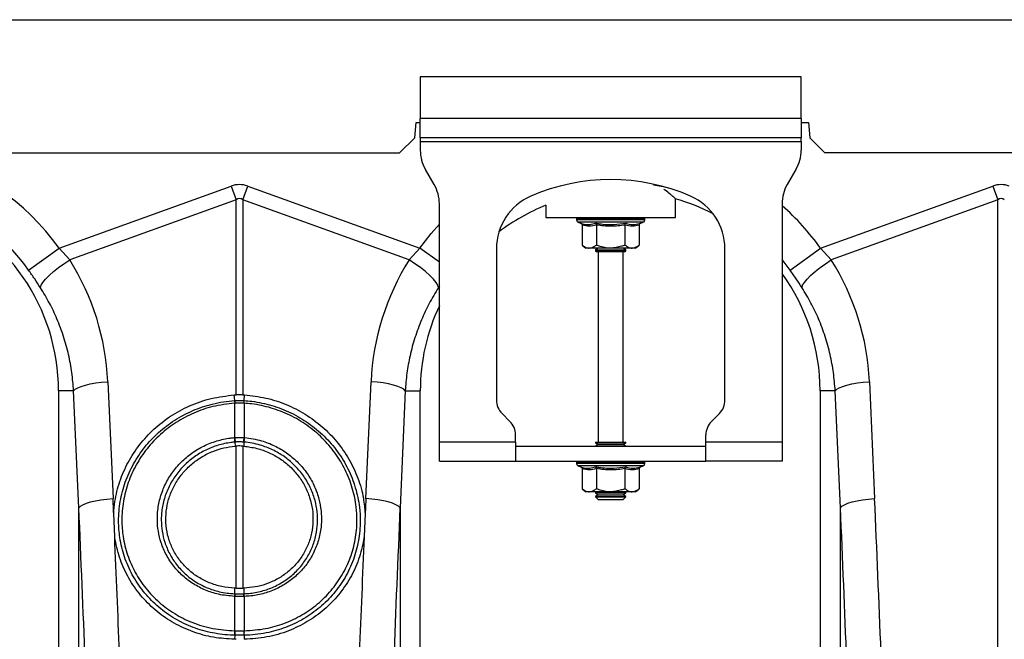
# Model space of a CAD drawing. Units: millimetres. Extents: x 773 to 17139, y 764 to 7801.
# Drawn here: x 4244 to 4503, y 4615 to 4778 of the extents above; entities that cross this region are included whole.
import ezdxf

# ---------------------------------------------------------------- set-up
doc = ezdxf.new("R2010")
doc.units = ezdxf.units.MM
doc.layers.add('ACO_DRAINAGE', color=7, linetype='CONTINUOUS')

# ---------------------------------------------------------------- blocks, each defined once
blk = doc.blocks.new('ACO_-_32831_-_FRONT')
at = {"layer": 'ACO_DRAINAGE', "linetype": 'Continuous'}
for p, q in [((-1004.58, 975), (0, 975)), ((-152.5, 960), (-252.5, 960)), ((-252.5, 960), (-252.5, 949)), ((-152.5, 949), (-152.5, 960)), ((-152.5, 949), (-252.5, 949)), ((-252.5, 944), (-252.5, 949)), ((-152.5, 949), (-152.5, 944)), ((-253.93, 944), (-253.58, 948)), ((-253.58, 948), (-252.5, 948)), ((-152.5, 948), (-150.58, 948)), ((-150.58, 948), (-150.23, 944)), ((-257.93, 940), (-253.93, 944)), ((-152.5, 944), (-252.5, 944)), ((-252.5, 944), (-252.5, 943)), ((-152.5, 943), (-152.5, 944)), ((-150.23, 944), (-146.23, 940)), ((-252.5, 943), (-152.5, 943)), ((-252.5, 943), (-252.5, 940.68)), ((-152.5, 943), (-152.5, 940.68)), ((-746.23, 940), (-257.93, 940)), ((-0.38, 940), (-146.23, 940)), ((-248.84, 931.66), (-251.16, 935.68)), ((-153.84, 935.68), (-156.16, 931.66)), ((-347.37, 914.95), (-302.18, 931.29)), ((-302.18, 931.29), (-300.87, 927.68)), ((-299.13, 927.68), (-297.82, 931.29)), ((-297.82, 931.29), (-252.63, 914.95)), ((-188.75, 931.08), (-191.24, 931.54)), ((-187.31, 930.76), (-188.75, 931.08)), ((-147.37, 914.95), (-102.18, 931.29)), ((-102.18, 931.29), (-100.87, 927.68)), ((-300.87, 927.68), (-344.57, 911.87)), ((-300.87, 876.44), (-300.87, 927.68)), ((-299.13, 927.68), (-299.13, 876.44)), ((-255.43, 911.87), (-299.13, 927.68)), ((-247.5, 864), (-247.5, 926.66)), ((-219.5, 926.24), (-219.5, 923)), ((-185.5, 923), (-185.5, 927.96)), ((-157.5, 926.66), (-157.5, 864)), ((-100.87, 927.68), (-144.57, 911.87)), ((-100.87, 809.35), (-100.87, 927.68)), ((-249.63, 918.85), (-247.5, 921.27)), ((-219.5, 923), (-185.5, 923)), ((-211.45, 922.69), (-211.45, 922.38)), ((-211.33, 922.69), (-211.45, 922.69)), ((-202.5, 922.38), (-211.45, 922.38)), ((-211.2, 922.69), (-211.33, 922.69)), ((-210.66, 922.69), (-211.2, 922.69)), ((-211.04, 921.8), (-210.4, 921.56)), ((-202.5, 921.8), (-211.04, 921.8)), ((-210.36, 922.69), (-210.66, 922.69)), ((-209.43, 922.69), (-210.36, 922.69)), ((-210.01, 921.06), (-210.01, 915.8)), ((-208.98, 922.69), (-209.43, 922.69)), ((-207.73, 922.69), (-208.98, 922.69)), ((-207.17, 922.69), (-207.73, 922.69)), ((-205.67, 922.69), (-207.17, 922.69)), ((-206.25, 921.06), (-206.25, 915.8)), ((-205.03, 922.69), (-205.67, 922.69)), ((-203.4, 922.69), (-205.03, 922.69)), ((-202.72, 922.69), (-203.4, 922.69)), ((-201.06, 922.69), (-202.72, 922.69)), ((-193.55, 922.38), (-202.5, 922.38)), ((-193.96, 921.8), (-202.5, 921.8)), ((-200.4, 922.69), (-201.06, 922.69)), ((-198.83, 922.69), (-200.4, 922.69)), ((-198.22, 922.69), (-198.83, 922.69)), ((-198.75, 921.06), (-198.75, 915.8)), ((-196.84, 922.69), (-198.22, 922.69)), ((-196.33, 922.69), (-196.84, 922.69)), ((-195.24, 922.69), (-196.33, 922.69)), ((-194.86, 922.69), (-195.24, 922.69)), ((-194.99, 921.06), (-194.99, 915.8)), ((-194.13, 922.69), (-194.86, 922.69)), ((-194.6, 921.56), (-193.96, 921.8)), ((-193.91, 922.69), (-194.13, 922.69)), ((-193.6, 922.69), (-193.91, 922.69)), ((-193.55, 922.69), (-193.6, 922.69)), ((-193.55, 922.38), (-193.55, 922.69)), ((-193.55, 922.69), (-193.55, 922.69)), ((-252.63, 914.95), (-249.63, 918.85)), ((-210.01, 915.8), (-209, 915)), ((-196, 915), (-194.99, 915.8)), ((-355.39, 909.24), (-347.37, 914.95)), ((-347.37, 914.95), (-344.57, 911.87)), ((-255.43, 911.87), (-252.63, 914.95)), ((-247.5, 911.3), (-252.63, 914.95)), ((-232.5, 914.87), (-232.5, 875.07)), ((-208.13, 915), (-209, 915)), ((-202.5, 915), (-208.13, 915)), ((-205.81, 915), (-206.5, 914.52)), ((-206.5, 914.52), (-206.5, 914.28)), ((-206.5, 914.52), (-199.67, 914.52)), ((-206.5, 914.28), (-206.1, 914)), ((-206.5, 914.28), (-199.67, 914.28)), ((-205.04, 914), (-206.1, 914)), ((-205.75, 914), (-205.75, 864)), ((-198.9, 914), (-205.04, 914)), ((-196.87, 915), (-202.5, 915)), ((-199.67, 914.52), (-198.5, 914.52)), ((-199.67, 914.28), (-198.5, 914.28)), ((-199.25, 864), (-199.25, 914)), ((-198.5, 914.52), (-199.19, 915)), ((-198.9, 914), (-198.5, 914.28)), ((-198.5, 914.28), (-198.5, 914.52)), ((-196, 915), (-196.87, 915)), ((-172.5, 875.07), (-172.5, 914.87)), ((-155.39, 909.24), (-147.37, 914.95)), ((-147.37, 914.95), (-144.57, 911.87)), ((-347.53, 909.88), (-346.09, 910.9)), ((-346.09, 910.9), (-344.57, 911.87)), ((-253.91, 910.9), (-255.43, 911.87)), ((-252.47, 909.88), (-253.91, 910.9)), ((-155.39, 909.24), (-157.5, 912.01)), ((-147.53, 909.88), (-146.09, 910.9)), ((-146.09, 910.9), (-144.57, 911.87)), ((-350.93, 906.87), (-349.99, 907.83)), ((-349.99, 907.83), (-348.84, 908.84)), ((-348.84, 908.84), (-347.53, 909.88)), ((-251.16, 908.84), (-252.47, 909.88)), ((-250.01, 907.83), (-251.16, 908.84)), ((-249.07, 906.87), (-250.01, 907.83)), ((-150.93, 906.87), (-149.99, 907.83)), ((-149.99, 907.83), (-148.84, 908.84)), ((-148.84, 908.84), (-147.53, 909.88)), ((-352.26, 904.6), (-352.09, 905.23)), ((-352.09, 905.23), (-351.64, 905.99)), ((-351.64, 905.99), (-350.93, 906.87)), ((-248.36, 905.99), (-249.07, 906.87)), ((-247.91, 905.23), (-248.36, 905.99)), ((-247.74, 904.6), (-247.91, 905.23)), ((-152.26, 904.6), (-152.09, 905.23)), ((-152.09, 905.23), (-151.64, 905.99)), ((-151.64, 905.99), (-150.93, 906.87)), ((-247.5, 904.96), (-247.74, 904.6)), ((-340.46, 879.02), (-339.17, 879.32)), ((-339.17, 879.32), (-337.73, 879.58)), ((-337.73, 879.58), (-336.18, 879.77)), ((-336.18, 879.77), (-334.57, 879.91)), ((-334.57, 879.91), (-333.19, 849.2)), ((-266.81, 849.2), (-265.43, 879.91)), ((-263.82, 879.77), (-265.43, 879.91)), ((-262.27, 879.58), (-263.82, 879.77)), ((-260.83, 879.32), (-262.27, 879.58)), ((-259.54, 879.02), (-260.83, 879.32)), ((-140.46, 879.02), (-139.17, 879.32)), ((-139.17, 879.32), (-137.73, 879.58)), ((-137.73, 879.58), (-136.18, 879.77)), ((-136.18, 879.77), (-134.57, 879.91)), ((-134.57, 879.91), (-133.19, 849.2)), ((-343.54, 877.5), (-347.5, 877.5)), ((-347.5, 877.5), (-347.5, 739.99)), ((-343.54, 877.5), (-343.14, 877.91)), ((-342.17, 846.79), (-343.54, 877.5)), ((-343.14, 877.91), (-342.47, 878.3)), ((-342.47, 878.3), (-341.57, 878.68)), ((-341.57, 878.68), (-340.46, 879.02)), ((-258.43, 878.68), (-259.54, 879.02)), ((-257.53, 878.3), (-258.43, 878.68)), ((-256.46, 877.5), (-257.83, 846.79)), ((-256.86, 877.91), (-257.53, 878.3)), ((-256.46, 877.5), (-256.86, 877.91)), ((-256.46, 877.5), (-252.5, 877.5)), ((-252.5, 739.99), (-252.5, 877.5)), ((-143.54, 877.5), (-147.5, 877.5)), ((-147.5, 877.5), (-147.5, 739.99)), ((-143.54, 877.5), (-143.14, 877.91)), ((-142.17, 846.79), (-143.54, 877.5)), ((-143.14, 877.91), (-142.47, 878.3)), ((-142.47, 878.3), (-141.57, 878.68)), ((-141.57, 878.68), (-140.46, 879.02)), ((-301.37, 876.41), (-300.87, 876.44)), ((-301.24, 874.94), (-301.37, 876.41)), ((-301.22, 874.25), (-301.24, 874.24)), ((-301.22, 865.22), (-301.22, 874.25)), ((-299.13, 876.44), (-298.63, 876.41)), ((-298.78, 874.25), (-298.78, 865.22)), ((-298.76, 874.24), (-298.78, 874.25)), ((-298.76, 874.94), (-298.63, 876.41)), ((-231.04, 871.54), (-228.96, 869.46)), ((-176.04, 869.46), (-173.96, 871.54)), ((-301.34, 865.21), (-301.22, 865.22)), ((-301.2, 864.04), (-301.14, 862.97)), ((-298.8, 864.04), (-298.86, 862.97)), ((-298.78, 865.22), (-298.66, 865.21)), ((-227.5, 864), (-247.5, 864)), ((-247.5, 859), (-247.5, 864)), ((-227.5, 864), (-227.5, 865.93)), ((-227.5, 864), (-227.5, 859)), ((-206.5, 864), (-206.5, 863.88)), ((-206.5, 864), (-205.33, 864)), ((-206.5, 863.88), (-205.81, 863.4)), ((-206.5, 863.88), (-199.67, 863.88)), ((-205.33, 864), (-198.5, 864)), ((-199.67, 863.88), (-198.5, 863.88)), ((-199.19, 863.4), (-198.5, 863.88)), ((-198.5, 863.88), (-198.5, 864)), ((-177.5, 864), (-177.5, 865.93)), ((-157.5, 864), (-177.5, 864)), ((-177.5, 859), (-177.5, 864)), ((-157.5, 864), (-157.5, 859)), ((-301.14, 862.97), (-300.87, 862.99)), ((-300.87, 825.68), (-300.87, 862.99)), ((-299.13, 862.99), (-298.86, 862.97)), ((-299.13, 862.99), (-299.13, 825.68)), ((-227.5, 863), (-177.5, 863)), ((-205.81, 863.4), (-206.38, 863)), ((-205.81, 863.4), (-200.16, 863.4)), ((-200.16, 863.4), (-199.19, 863.4)), ((-198.62, 863), (-199.19, 863.4)), ((-247.5, 859), (-227.5, 859)), ((-227.5, 859), (-177.5, 859)), ((-211.45, 858.69), (-211.45, 858.38)), ((-211.33, 858.69), (-211.45, 858.69)), ((-211.2, 858.69), (-211.33, 858.69)), ((-210.66, 858.69), (-211.2, 858.69)), ((-210.36, 858.69), (-210.66, 858.69)), ((-209.43, 858.69), (-210.36, 858.69)), ((-208.98, 858.69), (-209.43, 858.69)), ((-207.73, 858.69), (-208.98, 858.69)), ((-207.17, 858.69), (-207.73, 858.69)), ((-205.67, 858.69), (-207.17, 858.69)), ((-205.03, 858.69), (-205.67, 858.69)), ((-203.4, 858.69), (-205.03, 858.69)), ((-202.72, 858.69), (-203.4, 858.69)), ((-201.06, 858.69), (-202.72, 858.69)), ((-200.4, 858.69), (-201.06, 858.69)), ((-198.83, 858.69), (-200.4, 858.69)), ((-198.22, 858.69), (-198.83, 858.69)), ((-196.84, 858.69), (-198.22, 858.69)), ((-196.33, 858.69), (-196.84, 858.69)), ((-195.24, 858.69), (-196.33, 858.69)), ((-194.86, 858.69), (-195.24, 858.69)), ((-194.13, 858.69), (-194.86, 858.69)), ((-193.91, 858.69), (-194.13, 858.69)), ((-193.6, 858.69), (-193.91, 858.69)), ((-193.55, 858.69), (-193.6, 858.69)), ((-193.55, 858.38), (-193.55, 858.69)), ((-193.55, 858.69), (-193.55, 858.69)), ((-157.5, 859), (-177.5, 859)), ((-202.5, 858.38), (-211.45, 858.38)), ((-211.04, 857.8), (-210.4, 857.56)), ((-202.5, 857.8), (-211.04, 857.8)), ((-210.01, 857.06), (-210.01, 851.8)), ((-206.25, 857.06), (-206.25, 851.8)), ((-193.55, 858.38), (-202.5, 858.38)), ((-193.96, 857.8), (-202.5, 857.8)), ((-198.75, 857.06), (-198.75, 851.8)), ((-194.99, 857.06), (-194.99, 851.8)), ((-194.6, 857.56), (-193.96, 857.8)), ((-210.01, 851.8), (-209, 851)), ((-208.13, 851), (-209, 851)), ((-202.5, 851), (-208.13, 851)), ((-206.38, 851), (-206.5, 850.92)), ((-206.5, 850.92), (-206.5, 850.68)), ((-206.5, 850.92), (-199.67, 850.92)), ((-196.87, 851), (-202.5, 851)), ((-199.67, 850.92), (-198.5, 850.92)), ((-198.5, 850.92), (-198.62, 851)), ((-198.5, 850.68), (-198.5, 850.92)), ((-196, 851), (-196.87, 851)), ((-196, 851), (-194.99, 851.8)), ((-340.2, 847.97), (-339.09, 848.32)), ((-339.09, 848.32), (-337.8, 848.62)), ((-337.8, 848.62), (-336.36, 848.87)), ((-336.36, 848.87), (-334.81, 849.07)), ((-334.81, 849.07), (-333.19, 849.2)), ((-265.19, 849.07), (-266.81, 849.2)), ((-263.64, 848.87), (-265.19, 849.07)), ((-262.2, 848.62), (-263.64, 848.87)), ((-260.91, 848.32), (-262.2, 848.62)), ((-259.8, 847.97), (-260.91, 848.32)), ((-206.5, 850.68), (-205.81, 850.2)), ((-206.5, 850.68), (-199.67, 850.68)), ((-205.81, 850.2), (-206.5, 849.72)), ((-206.5, 849.72), (-206.5, 849.69)), ((-206.5, 849.72), (-199.67, 849.72)), ((-206.5, 849.69), (-205.81, 849)), ((-206.5, 849.69), (-198.5, 849.69)), ((-205.81, 850.2), (-200.16, 850.2)), ((-205.81, 849), (-199.19, 849)), ((-200.16, 850.2), (-199.19, 850.2)), ((-199.67, 850.68), (-198.5, 850.68)), ((-199.67, 849.72), (-198.5, 849.72)), ((-199.19, 850.2), (-198.5, 850.68)), ((-198.5, 849.72), (-199.19, 850.2)), ((-199.19, 849), (-198.5, 849.69)), ((-198.5, 849.69), (-198.5, 849.72)), ((-140.2, 847.97), (-139.09, 848.32)), ((-139.09, 848.32), (-137.8, 848.62)), ((-137.8, 848.62), (-136.36, 848.87)), ((-136.36, 848.87), (-134.81, 849.07)), ((-134.81, 849.07), (-133.19, 849.2)), ((-342.17, 846.79), (-341.76, 847.2)), ((-342.17, 737.93), (-342.17, 846.79)), ((-341.76, 847.2), (-341.1, 847.6)), ((-341.1, 847.6), (-340.2, 847.97)), ((-258.9, 847.6), (-259.8, 847.97)), ((-258.24, 847.2), (-258.9, 847.6)), ((-257.83, 846.79), (-258.24, 847.2)), ((-257.83, 846.79), (-257.83, 737.93)), ((-142.17, 846.79), (-141.76, 847.2)), ((-142.17, 737.93), (-142.17, 846.79)), ((-141.76, 847.2), (-141.1, 847.6)), ((-141.1, 847.6), (-140.2, 847.97)), ((-332.75, 839.2), (-333.02, 845.25)), ((-266.98, 845.25), (-267.25, 839.2)), ((-301.22, 824.21), (-301.23, 825.69)), ((-300.87, 825.68), (-301.23, 825.69)), ((-298.77, 825.69), (-299.13, 825.68)), ((-298.78, 824.21), (-298.77, 825.69)), ((-301.22, 823.51), (-301.3, 823.52)), ((-301.22, 824.21), (-301.14, 824.21)), ((-301.22, 814.49), (-301.22, 823.51)), ((-298.86, 824.21), (-298.78, 824.21)), ((-298.7, 823.52), (-298.78, 823.51)), ((-298.78, 823.51), (-298.78, 814.49)), ((-301.28, 814.49), (-301.22, 814.49)), ((-301.23, 813.31), (-301.28, 812.24)), ((-300.87, 812.23), (-301.28, 812.24)), ((-298.78, 814.49), (-298.72, 814.49)), ((-298.77, 813.31), (-298.72, 812.24))]:
    blk.add_line(p, q, dxfattribs=at)
for centre, radius, start, end in [((-400, 877.5), 64.59, 35.4327, 75.3716), ((-242.5, 940.68), 10, 180, 210), ((-162.5, 940.68), 10, 330, 0), ((-400, 877.5), 54.75, 35.4327, 144.5673), ((-257.5, 926.66), 10, 0, 30), ((-202.5, 880.5), 52.5, 66.4218, 113.5782), ((-147.5, 926.66), 10, 150, 180), ((-400, 877.5), 52.5, 0, 138.263), ((-217.5, 914.87), 15, 113.5782, 180), ((-187.5, 914.87), 15, 0, 66.4218), ((-200, 877.5), 52.5, 111.8037, 127.3499), ((-200, 877.5), 52.5, 62.2803, 74.0427), ((-200, 877.5), 64.59, 35.4327, 48.8557), ((-210.95, 922.69), 0.5, 141.8747, 180), ((-210.83, 922.38), 0.619, 180, 250), ((-210.83, 922.69), 0.504, 142.2973, 180.0396), ((-210.69, 922.69), 0.509, 142.7831, 180.084), ((-210.13, 922.69), 0.531, 144.7788, 180.246), ((-209.81, 922.69), 0.545, 145.9152, 180.3255), ((-208.83, 922.7), 0.598, 149.5174, 180.5189), ((-208.35, 922.7), 0.63, 151.3091, 180.5853), ((-206.98, 922.7), 0.751, 156.4892, 180.6793), ((-206.34, 922.7), 0.83, 158.8984, 180.6803), ((-204.49, 922.7), 1.18, 165.461, 180.5733), ((-203.56, 922.7), 1.47, 168.3584, 180.486), ((-199.33, 922.7), 4.07, 175.8395, 180.1886), ((-186.23, 922.7), 16.49, 178.9742, 180.047), ((-203.62, 922.7), 2.55, 359.7042, 6.6472), ((-202.15, 922.7), 1.76, 359.583, 9.6966), ((-199.86, 922.7), 1.03, 359.3746, 16.7736), ((-199.11, 922.7), 0.896, 359.3327, 19.4423), ((-197.54, 922.7), 0.703, 359.3383, 25.3202), ((-196.98, 922.7), 0.655, 359.3788, 27.4205), ((-195.81, 922.7), 0.577, 359.5414, 31.784), ((-195.42, 922.69), 0.556, 359.6214, 33.2395), ((-194.65, 922.69), 0.522, 359.8135, 35.9969), ((-194.43, 922.69), 0.514, 359.8794, 36.7976), ((-194.17, 922.38), 0.619, 290, 0), ((-194.1, 922.69), 0.502, 359.9844, 37.9595), ((-194.05, 922.69), 0.5, 0, 38.1253), ((-194.05, 922.69), 0.5, 359.9991, 38.1154), ((-200, 877.5), 52.5, 0, 35.9506), ((-200, 877.5), 52.5, 154.7912, 180), ((-296.29, 874.57), 4.96, 175.7257, 183.7577), ((-296.3, 874.56), 4.93, 175.5878, 183.6644), ((-303.7, 874.56), 4.93, 356.3356, 4.4122), ((-303.71, 874.57), 4.96, 356.2423, 4.2743), ((-227.5, 875.07), 5, 180, 225), ((-177.5, 875.07), 5, 315, 0), ((-232.5, 865.93), 5, 0, 45), ((-172.5, 865.93), 5, 135, 180), ((-293.15, 865.59), 8.2, 182.6306, 190.9313), ((-293.17, 865.55), 8.06, 182.3058, 190.7577), ((-306.83, 865.55), 8.06, 349.2423, 357.6942), ((-306.85, 865.59), 8.2, 349.0687, 357.3694), ((-210.95, 858.69), 0.5, 141.8747, 180), ((-210.83, 858.69), 0.504, 142.2973, 180.0396), ((-210.69, 858.69), 0.509, 142.7831, 180.084), ((-210.13, 858.69), 0.531, 144.7788, 180.246), ((-209.81, 858.69), 0.545, 145.9152, 180.3255), ((-208.83, 858.7), 0.598, 149.5174, 180.5189), ((-208.35, 858.7), 0.63, 151.3091, 180.5853), ((-206.98, 858.7), 0.751, 156.4892, 180.6793), ((-206.34, 858.7), 0.83, 158.8984, 180.6803), ((-204.49, 858.7), 1.18, 165.461, 180.5733), ((-203.56, 858.7), 1.47, 168.3584, 180.486), ((-199.33, 858.7), 4.07, 175.8395, 180.1886), ((-186.23, 858.7), 16.49, 178.9742, 180.047), ((-203.62, 858.7), 2.55, 359.7042, 6.6472), ((-202.15, 858.7), 1.76, 359.583, 9.6966), ((-199.86, 858.7), 1.03, 359.3746, 16.7736), ((-199.11, 858.7), 0.896, 359.3327, 19.4423), ((-197.54, 858.7), 0.703, 359.3383, 25.3202), ((-196.98, 858.7), 0.655, 359.3788, 27.4205), ((-195.81, 858.7), 0.577, 359.5414, 31.784), ((-195.42, 858.69), 0.556, 359.6214, 33.2395), ((-194.65, 858.69), 0.522, 359.8135, 35.9969), ((-194.43, 858.69), 0.514, 359.8794, 36.7976), ((-194.1, 858.69), 0.502, 359.9844, 37.9595), ((-194.05, 858.69), 0.5, 0, 38.1253), ((-194.05, 858.69), 0.5, 359.9991, 38.1154), ((-210.83, 858.38), 0.619, 180, 250), ((-194.17, 858.38), 0.619, 290, 0), ((-297.47, 823.41), 3.84, 167.8938, 178.4189), ((-297.39, 823.41), 3.83, 167.8718, 178.4038), ((-302.61, 823.41), 3.83, 1.5962, 12.1282), ((-302.53, 823.41), 3.84, 1.5811, 12.1062), ((-295.17, 814.12), 6.12, 176.5615, 187.6362), ((-295.08, 814.13), 6.15, 176.6941, 187.7095), ((-304.92, 814.13), 6.15, 352.2905, 3.3059), ((-304.83, 814.12), 6.12, 352.3638, 3.4385)]:
    blk.add_arc(centre, radius, start, end, dxfattribs=at)
for centre, major_axis, ratio, start_param, end_param in [((-300, 828.34), (0, -103.34), 0.241922, 3.054326, 3.228859), ((-100, 828.34), (0, -103.34), 0.241922, 3.054326, 3.228859), ((-300, 828.34), (0, 99.71), 0.100291, 6.195919, 6.370452), ((-100, 828.34), (0, 99.71), 0.100291, 6.195919, 6.370452), ((-399.83, 877.04), (-22.24, 61.5), 0.998907, 4.409715, 4.927633), ((-200.17, 877.04), (22.24, 61.5), 0.998907, 1.355552, 1.87347), ((-199.83, 877.04), (-22.24, 61.5), 0.998907, 4.409715, 4.927633), ((-835.45, 312.37), (48.78, 2053.76), 0.247186, 4.980724, 4.982717), ((235.45, 312.37), (-48.78, 2053.76), 0.247186, 1.300468, 1.302462), ((-635.45, 312.37), (48.78, 2053.76), 0.247186, 4.962343, 4.982717), ((-834.57, 309.96), (47.7, 2053.76), 0.242345, 4.962101, 4.982475), ((234.57, 309.96), (-47.7, 2053.76), 0.242345, 1.300711, 1.321085), ((-634.57, 309.96), (47.7, 2053.76), 0.242345, 4.962101, 4.982475), ((-835.45, 312.37), (48.78, 2053.76), 0.247186, 4.962343, 4.977672), ((235.45, 312.37), (-48.78, 2053.76), 0.247186, 1.305514, 1.320842)]:
    blk.add_ellipse(centre, major_axis=major_axis, ratio=ratio, start_param=start_param, end_param=end_param, dxfattribs=at)
for points, knots in [([(-185.52, 928.02), (-185.51, 928.01), (-185.46, 927.97), (-185.68, 928.15), (-186.15, 928.55), (-186.97, 929.24), (-187.76, 929.89), (-188.39, 930.38), (-188.48, 930.46)], [0, 0, 0, 0, 0.0341405, 0.2597257, 0.4653697, 0.6760708, 0.9502426, 1, 1, 1, 1]), ([(-210.4, 921.56), (-210.24, 921.51), (-209.43, 921.23), (-208.09, 921.05), (-206.96, 921.41), (-206.45, 921.56)], [0, 0, 0, 0, 0.120964, 0.606826, 1, 1, 1, 1]), ([(-210.4, 921.56), (-210.39, 921.56), (-210.34, 921.54), (-210.23, 921.49), (-210.11, 921.37), (-210.02, 921.22), (-210.01, 921.12), (-210.01, 921.06)], [0, 0, 0, 0, 0.0068529, 0.2675854, 0.5286326, 0.7638316, 1, 1, 1, 1]), ([(-206.25, 921.06), (-206.87, 920.89), (-208.12, 920.55), (-209.37, 920.89), (-210.01, 921.06)], [0, 0, 0, 0, 0.49217, 1, 1, 1, 1]), ([(-206.45, 921.56), (-206.13, 921.51), (-204.55, 921.23), (-201.89, 921.05), (-199.58, 921.41), (-198.55, 921.56)], [0, 0, 0, 0, 0.120964, 0.606826, 1, 1, 1, 1]), ([(-206.25, 921.06), (-206.26, 921.12), (-206.26, 921.22), (-206.3, 921.37), (-206.37, 921.49), (-206.42, 921.54), (-206.45, 921.56), (-206.45, 921.56)], [0, 0, 0, 0, 0.236168, 0.471367, 0.732415, 0.993147, 1, 1, 1, 1]), ([(-198.75, 921.06), (-199.98, 920.89), (-202.48, 920.55), (-204.98, 920.89), (-206.25, 921.06)], [0, 0, 0, 0, 0.4921704, 1, 1, 1, 1]), ([(-198.75, 921.06), (-198.74, 921.12), (-198.74, 921.22), (-198.7, 921.37), (-198.63, 921.49), (-198.58, 921.54), (-198.55, 921.56), (-198.55, 921.56)], [0, 0, 0, 0, 0.236168, 0.471367, 0.732415, 0.993147, 1, 1, 1, 1]), ([(-194.99, 921.06), (-195.61, 920.89), (-196.86, 920.55), (-198.11, 920.89), (-198.75, 921.06)], [0, 0, 0, 0, 0.49217, 1, 1, 1, 1]), ([(-198.55, 921.56), (-198.4, 921.51), (-197.62, 921.23), (-196.3, 921.05), (-195.13, 921.41), (-194.6, 921.56)], [0, 0, 0, 0, 0.120964, 0.606826, 1, 1, 1, 1]), ([(-194.99, 921.06), (-194.99, 921.12), (-194.98, 921.22), (-194.89, 921.37), (-194.77, 921.49), (-194.66, 921.54), (-194.61, 921.56), (-194.6, 921.56)], [0, 0, 0, 0, 0.236168, 0.471367, 0.732415, 0.993147, 1, 1, 1, 1]), ([(-210.01, 915.8), (-209.74, 915.61), (-209.21, 915.22), (-208.57, 915.02), (-208.21, 915), (-208.13, 915)], [0, 0, 0, 0, 0.434794, 0.879848, 1, 1, 1, 1]), ([(-208.13, 915), (-207.63, 915.1), (-206.99, 915.23), (-206.39, 915.69), (-206.25, 915.8)], [0, 0, 0, 0, 0.7690072, 1, 1, 1, 1]), ([(-202.5, 915), (-202.66, 915), (-203.85, 915.03), (-205.12, 915.36), (-206.17, 915.77), (-206.25, 915.8)], [0, 0, 0, 0, 0.127944, 0.927356, 1, 1, 1, 1]), ([(-198.75, 915.8), (-199.06, 915.68), (-200.26, 915.22), (-201.55, 915.09), (-202.5, 915)], [0, 0, 0, 0, 0.263898, 1, 1, 1, 1]), ([(-198.75, 915.8), (-198.48, 915.61), (-197.95, 915.22), (-197.31, 915.02), (-196.95, 915), (-196.87, 915)], [0, 0, 0, 0, 0.434794, 0.879848, 1, 1, 1, 1]), ([(-196.87, 915), (-196.38, 915.1), (-195.73, 915.23), (-195.13, 915.69), (-194.99, 915.8)], [0, 0, 0, 0, 0.769007, 1, 1, 1, 1]), ([(-352.26, 904.6), (-352.76, 905.36), (-353.75, 906.9), (-354.84, 908.45), (-355.39, 909.24)], [0, 0, 0, 0, 0.494339, 1, 1, 1, 1]), ([(-152.26, 904.6), (-152.76, 905.36), (-153.75, 906.9), (-154.84, 908.45), (-155.39, 909.24)], [0, 0, 0, 0, 0.494339, 1, 1, 1, 1]), ([(-343.54, 877.5), (-343.67, 879.1), (-343.92, 882.3), (-344.82, 887.07), (-346.11, 891.79), (-347.82, 896.31), (-349.84, 900.61), (-351.45, 903.27), (-352.26, 904.6)], [0, 0, 0, 0, 0.1667365, 0.333475, 0.5050008, 0.6765271, 0.8377455, 1, 1, 1, 1]), ([(-247.74, 904.6), (-248.57, 903.23), (-250.23, 900.49), (-252.27, 896.1), (-253.97, 891.51), (-255.23, 886.84), (-256.1, 882.16), (-256.34, 879.06), (-256.46, 877.5)], [0, 0, 0, 0, 0.1667293, 0.3334597, 0.504948, 0.6764358, 0.8376948, 1, 1, 1, 1]), ([(-143.54, 877.5), (-143.67, 879.1), (-143.92, 882.3), (-144.82, 887.07), (-146.11, 891.79), (-147.82, 896.31), (-149.84, 900.61), (-151.45, 903.27), (-152.26, 904.6)], [0, 0, 0, 0, 0.166737, 0.333475, 0.505001, 0.676527, 0.837745, 1, 1, 1, 1]), ([(-333.02, 845.25), (-332.93, 846.31), (-332.69, 849.17), (-331.53, 853.75), (-329.35, 858.79), (-326.32, 863.42), (-322.56, 867.53), (-318.14, 870.97), (-313.07, 873.73), (-307.43, 875.71), (-303.39, 876.18), (-301.37, 876.41)], [0, 0, 0, 0, 0.066908, 0.1806703, 0.2944349, 0.4084553, 0.5224763, 0.6367768, 0.7510766, 0.8755392, 1, 1, 1, 1]), ([(-301.23, 813.31), (-301.23, 813.31), (-301.64, 813.32), (-303.83, 813.39), (-307.76, 813.92), (-312.84, 815.48), (-317.55, 817.87), (-321.77, 820.99), (-325.37, 824.79), (-328.26, 829.12), (-330.32, 833.88), (-331.48, 838.65), (-331.85, 843.56), (-331.43, 848.49), (-330.11, 853.57), (-327.93, 858.37), (-324.98, 862.77), (-321.32, 866.65), (-317.05, 869.91), (-312.29, 872.43), (-306.98, 874.23), (-303.22, 874.81), (-301.24, 874.94), (-301.24, 874.94)], [0, 0, 0, 0, 0.000001, 0.012656, 0.067667, 0.122675, 0.17769, 0.232704, 0.287674, 0.342645, 0.397332, 0.45202, 0.498309, 0.553226, 0.608145, 0.662988, 0.717834, 0.772879, 0.827925, 0.8832, 0.938475, 0.999999, 1, 1, 1, 1]), ([(-301.24, 874.24), (-303.17, 874.02), (-306.84, 873.6), (-312.01, 871.79), (-316.65, 869.35), (-320.8, 866.17), (-324.36, 862.39), (-327.23, 858.1), (-329.33, 853.43), (-330.6, 848.5), (-331, 843.71), (-330.62, 838.96), (-329.49, 834.33), (-327.48, 829.74), (-324.67, 825.55), (-321.18, 821.89), (-317.08, 818.87), (-312.34, 816.5), (-307.02, 814.87), (-303.19, 814.62), (-301.28, 814.49)], [0, 0, 0, 0, 0.061695, 0.117128, 0.172562, 0.227746, 0.28293, 0.337868, 0.392804, 0.447753, 0.5027, 0.548975, 0.6036, 0.658225, 0.713084, 0.767944, 0.822821, 0.877699, 0.938849, 1, 1, 1, 1]), ([(-301.24, 874.94), (-301.24, 874.94), (-301.23, 874.94), (-301.22, 874.94), (-301.22, 874.94)], [0, 0, 0, 0, 0.002879, 1, 1, 1, 1]), ([(-301.22, 874.94), (-301.09, 874.95), (-300.68, 874.97), (-300, 874.98), (-299.32, 874.97), (-298.91, 874.95), (-298.78, 874.94)], [0, 0, 0, 0, 0.16039, 0.5, 0.838895, 1, 1, 1, 1]), ([(-298.78, 874.25), (-298.91, 874.25), (-299.32, 874.27), (-300, 874.29), (-300.68, 874.27), (-301.09, 874.25), (-301.22, 874.25)], [0, 0, 0, 0, 0.161147, 0.5, 0.839568, 1, 1, 1, 1]), ([(-299.13, 876.44), (-299.24, 876.44), (-299.59, 876.45), (-300.17, 876.45), (-300.64, 876.44), (-300.87, 876.44)], [0, 0, 0, 0, 0.196581, 0.598291, 1, 1, 1, 1]), ([(-298.78, 874.94), (-298.78, 874.94), (-298.77, 874.94), (-298.76, 874.94), (-298.76, 874.94)], [0, 0, 0, 0, 0.997121, 1, 1, 1, 1]), ([(-298.76, 874.94), (-298.76, 874.94), (-298.09, 874.9), (-295.64, 874.67), (-291.45, 873.78), (-286.41, 871.85), (-281.77, 869.11), (-277.63, 865.67), (-274.13, 861.6), (-271.35, 857.04), (-269.42, 852.1), (-268.45, 847.46), (-268.17, 842.78), (-268.6, 838.12), (-269.94, 833.12), (-272.14, 828.44), (-275.12, 824.18), (-278.81, 820.51), (-283.08, 817.48), (-287.84, 815.23), (-293.1, 813.72), (-296.82, 813.34), (-298.77, 813.31), (-298.77, 813.31)], [0, 0, 0, 0, 0.000001, 0.020886, 0.076142, 0.131397, 0.186659, 0.24192, 0.297326, 0.35273, 0.407991, 0.46325, 0.501739, 0.556414, 0.611087, 0.665821, 0.720556, 0.775267, 0.829978, 0.884835, 0.939693, 0.999999, 1, 1, 1, 1]), ([(-298.72, 814.49), (-296.84, 814.61), (-293.24, 814.84), (-288.14, 816.34), (-283.53, 818.5), (-279.38, 821.42), (-275.8, 824.97), (-272.91, 829.07), (-270.76, 833.6), (-269.45, 838.44), (-269.03, 842.95), (-269.28, 847.5), (-270.21, 852.01), (-272.08, 856.81), (-274.77, 861.25), (-278.17, 865.21), (-282.2, 868.56), (-286.73, 871.24), (-291.64, 873.12), (-295.71, 874), (-298.1, 874.19), (-298.76, 874.24)], [0, 0, 0, 0, 0.0601454, 0.114858, 0.1695695, 0.2241505, 0.2787306, 0.3333698, 0.3880083, 0.4426428, 0.4972777, 0.5357702, 0.5910802, 0.6463917, 0.7019064, 0.7574218, 0.8128303, 0.8682392, 0.923649, 0.9790588, 1, 1, 1, 1]), ([(-298.63, 876.41), (-296.78, 876.21), (-293.06, 875.79), (-287.7, 874.05), (-282.7, 871.5), (-278.17, 868.18), (-274.28, 864.17), (-271.1, 859.61), (-268.77, 854.59), (-267.39, 849.75), (-267.1, 846.6), (-266.98, 845.25)], [0, 0, 0, 0, 0.114368, 0.228739, 0.343104, 0.45747, 0.571916, 0.686361, 0.800692, 0.91502, 1, 1, 1, 1]), ([(-301.3, 823.52), (-302.72, 823.64), (-305.32, 823.87), (-308.94, 825.07), (-312.11, 826.69), (-314.93, 828.83), (-317.34, 831.4), (-319.26, 834.35), (-320.59, 837.45), (-321.35, 840.59), (-321.61, 843.47), (-321.45, 846.5), (-320.82, 849.64), (-319.54, 852.99), (-317.68, 856.09), (-315.33, 858.86), (-312.54, 861.22), (-309.4, 863.1), (-305.99, 864.43), (-303.25, 865.03), (-301.69, 865.18), (-301.34, 865.21)], [0, 0, 0, 0, 0.065501, 0.121038, 0.176574, 0.232064, 0.287554, 0.343132, 0.39871, 0.447698, 0.496685, 0.535437, 0.591391, 0.647346, 0.703413, 0.759481, 0.815526, 0.871572, 0.927619, 0.983666, 1, 1, 1, 1]), ([(-301.2, 864.04), (-301.2, 864.04), (-301.54, 864.01), (-303.03, 863.85), (-305.63, 863.28), (-308.89, 862.01), (-311.89, 860.22), (-314.55, 857.98), (-316.8, 855.34), (-318.57, 852.39), (-319.81, 849.2), (-320.42, 846.22), (-320.58, 843.33), (-320.35, 840.59), (-319.64, 837.6), (-318.39, 834.63), (-316.57, 831.81), (-314.27, 829.34), (-311.58, 827.28), (-308.55, 825.71), (-305.08, 824.59), (-302.58, 824.26), (-301.22, 824.21), (-301.22, 824.21)], [0, 0, 0, 0, 0.000001, 0.0162923, 0.0722008, 0.1281092, 0.1840209, 0.2399329, 0.2958753, 0.3518179, 0.407672, 0.4635256, 0.5022274, 0.5511863, 0.6001449, 0.6557656, 0.7113859, 0.767012, 0.8226378, 0.8784009, 0.9341645, 0.999999, 1, 1, 1, 1]), ([(-301.22, 865.22), (-301.09, 865.23), (-300.69, 865.26), (-299.87, 865.28), (-299.19, 865.25), (-298.78, 865.22)], [0, 0, 0, 0, 0.156226, 0.50007, 1, 1, 1, 1]), ([(-301.09, 864.04), (-301.12, 864.04), (-301.16, 864.04), (-301.2, 864.04), (-301.2, 864.04)], [0, 0, 0, 0, 0.999492, 1, 1, 1, 1]), ([(-298.91, 864.04), (-299.28, 864.06), (-299.89, 864.1), (-300.61, 864.08), (-300.97, 864.05), (-301.09, 864.04)], [0, 0, 0, 0, 0.499923, 0.843725, 1, 1, 1, 1]), ([(-298.8, 864.04), (-298.8, 864.04), (-298.84, 864.04), (-298.88, 864.04), (-298.91, 864.04)], [0, 0, 0, 0, 0.000508, 1, 1, 1, 1]), ([(-298.78, 824.21), (-298.78, 824.21), (-298.22, 824.23), (-296.52, 824.36), (-293.71, 824.92), (-290.49, 826.14), (-287.55, 827.88), (-284.96, 830.07), (-282.81, 832.67), (-281.14, 835.58), (-280.02, 838.73), (-279.55, 841.42), (-279.44, 844.02), (-279.61, 846.49), (-280.29, 849.52), (-281.51, 852.55), (-283.3, 855.48), (-285.56, 858.08), (-288.23, 860.31), (-291.24, 862.06), (-294.77, 863.43), (-297.35, 863.92), (-298.8, 864.04), (-298.8, 864.04)], [0, 0, 0, 0, 0.000001, 0.026978, 0.082892, 0.138805, 0.194641, 0.250476, 0.306151, 0.361827, 0.417325, 0.472824, 0.497825, 0.546737, 0.59565, 0.651225, 0.7068, 0.762528, 0.818256, 0.874136, 0.930016, 0.999999, 1, 1, 1, 1]), ([(-298.66, 865.21), (-297.15, 865), (-294.43, 864.62), (-290.73, 863.14), (-287.58, 861.31), (-284.78, 858.97), (-282.42, 856.23), (-280.56, 853.16), (-279.29, 849.97), (-278.59, 846.78), (-278.41, 844.19), (-278.54, 841.47), (-279.05, 838.64), (-280.24, 835.34), (-282, 832.3), (-284.26, 829.59), (-286.98, 827.31), (-290.05, 825.5), (-293.41, 824.25), (-296.34, 823.65), (-298.12, 823.55), (-298.7, 823.52)], [0, 0, 0, 0, 0.070159, 0.126176, 0.182193, 0.238051, 0.293909, 0.3496, 0.40529, 0.454276, 0.503262, 0.528288, 0.5838, 0.63931, 0.694911, 0.750512, 0.806178, 0.861844, 0.917504, 0.973164, 1, 1, 1, 1]), ([(-301.23, 825.69), (-302.37, 825.78), (-304.66, 825.98), (-307.89, 826.99), (-310.82, 828.47), (-313.38, 830.38), (-315.55, 832.69), (-317.28, 835.31), (-318.51, 838.19), (-319.23, 841.23), (-319.4, 844.35), (-319.05, 847.48), (-318.16, 850.51), (-316.76, 853.39), (-314.89, 856.01), (-312.59, 858.31), (-309.93, 860.22), (-307.07, 861.64), (-304.12, 862.59), (-302.13, 862.84), (-301.14, 862.97)], [0, 0, 0, 0, 0.0594273, 0.1188523, 0.1748498, 0.2308457, 0.2863764, 0.3419063, 0.3970903, 0.4522745, 0.5073889, 0.5625047, 0.6178605, 0.6732186, 0.7290006, 0.7847847, 0.840973, 0.8971618, 0.9485813, 1, 1, 1, 1]), ([(-299.13, 862.99), (-299.38, 863), (-299.87, 863.03), (-300.45, 863.02), (-300.79, 862.99), (-300.87, 862.99)], [0, 0, 0, 0, 0.426753, 0.853508, 1, 1, 1, 1]), ([(-298.86, 862.97), (-297.71, 862.82), (-295.42, 862.51), (-292.2, 861.34), (-289.26, 859.71), (-286.68, 857.67), (-284.49, 855.23), (-282.73, 852.49), (-281.48, 849.51), (-280.76, 846.39), (-280.6, 843.22), (-280.97, 840.09), (-281.9, 837.09), (-283.31, 834.3), (-285.21, 831.8), (-287.5, 829.65), (-290.14, 827.92), (-292.97, 826.68), (-295.87, 825.91), (-297.81, 825.76), (-298.77, 825.69)], [0, 0, 0, 0, 0.0594098, 0.1188208, 0.1752411, 0.2316612, 0.2880924, 0.344522, 0.4006781, 0.4568317, 0.5125523, 0.568271, 0.6235875, 0.6789039, 0.7340313, 0.7891604, 0.8443774, 0.8995964, 0.9497976, 1, 1, 1, 1]), ([(-210.4, 857.56), (-210.24, 857.51), (-209.43, 857.23), (-208.09, 857.05), (-206.96, 857.41), (-206.45, 857.56)], [0, 0, 0, 0, 0.120964, 0.606826, 1, 1, 1, 1]), ([(-210.4, 857.56), (-210.39, 857.56), (-210.34, 857.54), (-210.23, 857.49), (-210.11, 857.37), (-210.02, 857.22), (-210.01, 857.12), (-210.01, 857.06)], [0, 0, 0, 0, 0.0068529, 0.2675854, 0.5286326, 0.7638316, 1, 1, 1, 1]), ([(-206.25, 857.06), (-206.87, 856.89), (-208.12, 856.55), (-209.37, 856.89), (-210.01, 857.06)], [0, 0, 0, 0, 0.49217, 1, 1, 1, 1]), ([(-206.45, 857.56), (-206.13, 857.51), (-204.55, 857.23), (-201.89, 857.05), (-199.58, 857.41), (-198.55, 857.56)], [0, 0, 0, 0, 0.120964, 0.606826, 1, 1, 1, 1]), ([(-206.25, 857.06), (-206.26, 857.12), (-206.26, 857.22), (-206.3, 857.37), (-206.37, 857.49), (-206.42, 857.54), (-206.45, 857.56), (-206.45, 857.56)], [0, 0, 0, 0, 0.236168, 0.471367, 0.732415, 0.993147, 1, 1, 1, 1]), ([(-198.75, 857.06), (-199.98, 856.89), (-202.48, 856.55), (-204.98, 856.89), (-206.25, 857.06)], [0, 0, 0, 0, 0.4921704, 1, 1, 1, 1]), ([(-198.75, 857.06), (-198.74, 857.12), (-198.74, 857.22), (-198.7, 857.37), (-198.63, 857.49), (-198.58, 857.54), (-198.55, 857.56), (-198.55, 857.56)], [0, 0, 0, 0, 0.236168, 0.471367, 0.732415, 0.993147, 1, 1, 1, 1]), ([(-194.99, 857.06), (-195.61, 856.89), (-196.86, 856.55), (-198.11, 856.89), (-198.75, 857.06)], [0, 0, 0, 0, 0.4921704, 1, 1, 1, 1]), ([(-198.55, 857.56), (-198.4, 857.51), (-197.62, 857.23), (-196.3, 857.05), (-195.13, 857.41), (-194.6, 857.56)], [0, 0, 0, 0, 0.120964, 0.606826, 1, 1, 1, 1]), ([(-194.99, 857.06), (-194.99, 857.12), (-194.98, 857.22), (-194.89, 857.37), (-194.77, 857.49), (-194.66, 857.54), (-194.61, 857.56), (-194.6, 857.56)], [0, 0, 0, 0, 0.236168, 0.471367, 0.732415, 0.993147, 1, 1, 1, 1]), ([(-210.01, 851.8), (-209.74, 851.61), (-209.21, 851.22), (-208.57, 851.02), (-208.21, 851), (-208.13, 851)], [0, 0, 0, 0, 0.434794, 0.879848, 1, 1, 1, 1]), ([(-208.13, 851), (-207.63, 851.1), (-206.99, 851.23), (-206.39, 851.69), (-206.25, 851.8)], [0, 0, 0, 0, 0.769007, 1, 1, 1, 1]), ([(-202.5, 851), (-202.66, 851), (-203.85, 851.03), (-205.12, 851.36), (-206.17, 851.77), (-206.25, 851.8)], [0, 0, 0, 0, 0.127944, 0.927356, 1, 1, 1, 1]), ([(-198.75, 851.8), (-199.06, 851.68), (-200.26, 851.22), (-201.55, 851.09), (-202.5, 851)], [0, 0, 0, 0, 0.263898, 1, 1, 1, 1]), ([(-198.75, 851.8), (-198.48, 851.61), (-197.95, 851.22), (-197.31, 851.02), (-196.95, 851), (-196.87, 851)], [0, 0, 0, 0, 0.434794, 0.879848, 1, 1, 1, 1]), ([(-196.87, 851), (-196.38, 851.1), (-195.73, 851.23), (-195.13, 851.69), (-194.99, 851.8)], [0, 0, 0, 0, 0.769007, 1, 1, 1, 1]), ([(-301.28, 812.24), (-303.13, 812.35), (-306.83, 812.58), (-312.19, 814.05), (-317.2, 816.34), (-321.73, 819.42), (-325.62, 823.22), (-328.81, 827.6), (-331.16, 832.46), (-332.31, 836.41), (-332.67, 838.69), (-332.75, 839.2)], [0, 0, 0, 0, 0.120868, 0.241735, 0.362617, 0.483498, 0.604097, 0.724695, 0.845095, 0.965494, 1, 1, 1, 1]), ([(-267.25, 839.2), (-267.28, 838.95), (-267.58, 836.93), (-268.56, 833.2), (-270.79, 828.28), (-273.87, 823.82), (-277.66, 819.94), (-282.09, 816.75), (-287.14, 814.29), (-292.74, 812.63), (-296.72, 812.37), (-298.72, 812.24)], [0, 0, 0, 0, 0.0164462, 0.1371763, 0.2579068, 0.3783615, 0.4988164, 0.6192098, 0.7396034, 0.8698009, 1, 1, 1, 1]), ([(-300.87, 825.68), (-300.66, 825.67), (-300.08, 825.65), (-299.5, 825.67), (-299.13, 825.68)], [0, 0, 0, 0, 0.358387, 1, 1, 1, 1]), ([(-298.78, 823.51), (-298.96, 823.51), (-299.37, 823.5), (-300.12, 823.49), (-300.75, 823.5), (-301.16, 823.51), (-301.22, 823.51)], [0, 0, 0, 0, 0.223773, 0.500038, 0.924446, 1, 1, 1, 1]), ([(-301.14, 824.21), (-301.08, 824.21), (-300.7, 824.2), (-300.11, 824.19), (-299.41, 824.2), (-299.03, 824.21), (-298.86, 824.21)], [0, 0, 0, 0, 0.075561, 0.499961, 0.776214, 1, 1, 1, 1]), ([(-301.17, 813.31), (-301.19, 813.31), (-301.21, 813.31), (-301.23, 813.31), (-301.23, 813.31)], [0, 0, 0, 0, 0.999, 1, 1, 1, 1]), ([(-301.22, 814.49), (-301.12, 814.49), (-300.71, 814.48), (-299.97, 814.48), (-299.26, 814.48), (-298.85, 814.49), (-298.78, 814.49)], [0, 0, 0, 0, 0.129337, 0.500012, 0.911882, 1, 1, 1, 1]), ([(-298.83, 813.31), (-298.89, 813.31), (-299.28, 813.3), (-299.97, 813.3), (-300.68, 813.3), (-301.07, 813.31), (-301.17, 813.31)], [0, 0, 0, 0, 0.088108, 0.499988, 0.870677, 1, 1, 1, 1]), ([(-298.77, 813.31), (-298.77, 813.31), (-298.79, 813.31), (-298.81, 813.31), (-298.83, 813.31)], [0, 0, 0, 0, 0.001, 1, 1, 1, 1])]:
    blk.add_open_spline(points, degree=3, knots=knots, dxfattribs=at)

msp = doc.modelspace()

# ---------------------------------------------------------------- block references
at = {"layer": 'ACO_DRAINAGE'}
msp.add_blockref('ACO_-_32831_-_FRONT', (4602.1, 3803.12), dxfattribs=at)

doc.saveas('drawing.dxf')
